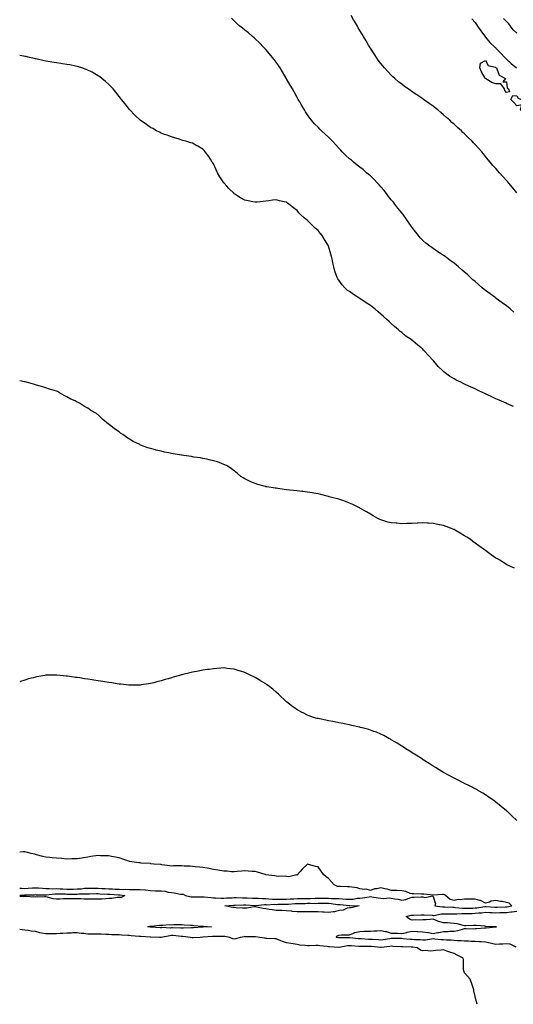
# Model space of a CAD drawing. Units: inches. Extents: x 868163 to 870803, y 7305818 to 7308458.
# Drawn here: x 868163 to 868635, y 7305818 to 7306758 of the extents above; entities that cross this region are included whole.
import ezdxf

# ---------------------------------------------------------------- set-up
doc = ezdxf.new("R2010")
doc.units = ezdxf.units.IN
doc.header["$MEASUREMENT"] = 0
doc.layers.add('Contour_86817305', color=7, linetype='Continuous', true_color=0xc99a0f)

msp = doc.modelspace()

# ---------------------------------------------------------------- linework, layer by layer
at = {"layer": 'Contour_86817305'}
for points in [[(868638.05, 7306592.81, 3382), (868633.8, 7306597.67, 3382), (868630.28, 7306601.92, 3382), (868629.25, 7306603.12, 3382), (868628.05, 7306604.58, 3382), (868624.47, 7306608.35, 3382), (868621.26, 7306611.92, 3382), (868619.76, 7306613.63, 3382), (868618.05, 7306615.8, 3382), (868615.05, 7306618.92, 3382), (868612.58, 7306621.92, 3382), (868610.44, 7306624.31, 3382), (868608.05, 7306627.46, 3382), (868605.96, 7306629.83, 3382), (868604.46, 7306631.92, 3382), (868601.33, 7306635.2, 3382), (868598.05, 7306638.96, 3382), (868596.61, 7306640.47, 3382), (868595.44, 7306641.92, 3382), (868591.57, 7306645.44, 3382), (868588.05, 7306649, 3382), (868586.52, 7306650.39, 3382), (868585.06, 7306651.92, 3382), (868581.24, 7306655.11, 3382), (868578.05, 7306658.23, 3382), (868576.02, 7306659.9, 3382), (868573.92, 7306661.92, 3382), (868570.75, 7306664.62, 3382), (868568.05, 7306667.31, 3382), (868565.43, 7306669.29, 3382), (868562.38, 7306671.92, 3382), (868559.91, 7306673.78, 3382), (868558.05, 7306675.43, 3382), (868554.16, 7306678.02, 3382), (868548.95, 7306681.92, 3382), (868548.41, 7306682.28, 3382), (868548.05, 7306682.56, 3382), (868546.24, 7306683.74, 3382), (868542.32, 7306686.19, 3382), (868538.05, 7306689.23, 3382), (868536.39, 7306690.26, 3382), (868534.08, 7306691.92, 3382), (868530.5, 7306694.37, 3382), (868528.05, 7306696.35, 3382), (868524.89, 7306698.76, 3382), (868521.27, 7306701.92, 3382), (868519.59, 7306703.46, 3382), (868518.05, 7306705.06, 3382), (868514.58, 7306708.45, 3382), (868511.46, 7306711.92, 3382), (868509.92, 7306713.79, 3382), (868508.05, 7306716.24, 3382), (868505.59, 7306719.47, 3382), (868503.84, 7306721.92, 3382), (868501.53, 7306725.4, 3382), (868498.05, 7306730.83, 3382), (868497.63, 7306731.5, 3382), (868497.38, 7306731.92, 3382), (868496.38, 7306733.59, 3382), (868493.88, 7306737.75, 3382), (868491.45, 7306741.92, 3382), (868490.18, 7306744.05, 3382), (868488.05, 7306747.7, 3382), (868486.5, 7306750.37, 3382), (868485.61, 7306751.92, 3382), (868482.79, 7306756.66, 3382), (868482.04, 7306757.94, 3382), (868479.68, 7306761.92, 3382)], [(868634.95, 7306478.82, 3383), (868631.6, 7306481.92, 3383), (868629.65, 7306483.52, 3383), (868628.05, 7306484.7, 3383), (868623.91, 7306487.78, 3383), (868618.31, 7306491.92, 3383), (868618.16, 7306492.04, 3383), (868618.05, 7306492.12, 3383), (868617.34, 7306492.62, 3383), (868612.36, 7306496.24, 3383), (868608.05, 7306499.43, 3383), (868606.64, 7306500.5, 3383), (868604.95, 7306501.92, 3383), (868601.26, 7306505.13, 3383), (868598.05, 7306507.95, 3383), (868595.92, 7306509.79, 3383), (868593.57, 7306511.92, 3383), (868590.73, 7306514.6, 3383), (868588.05, 7306517.02, 3383), (868585.4, 7306519.26, 3383), (868582.24, 7306521.92, 3383), (868579.97, 7306523.84, 3383), (868578.05, 7306525.43, 3383), (868574.32, 7306528.19, 3383), (868569.37, 7306531.92, 3383), (868568.63, 7306532.5, 3383), (868568.05, 7306532.94, 3383), (868565.1, 7306534.87, 3383), (868562.62, 7306536.49, 3383), (868558.05, 7306539.62, 3383), (868556.64, 7306540.5, 3383), (868554.7, 7306541.92, 3383), (868550.92, 7306544.79, 3383), (868548.05, 7306547.22, 3383), (868545.76, 7306549.63, 3383), (868543.9, 7306551.92, 3383), (868541.34, 7306555.21, 3383), (868538.05, 7306559.61, 3383), (868537.13, 7306561, 3383), (868536.53, 7306561.92, 3383), (868533.03, 7306566.9, 3383), (868532.9, 7306567.07, 3383), (868529.37, 7306571.92, 3383), (868528.79, 7306572.65, 3383), (868528.05, 7306573.5, 3383), (868524.34, 7306578.21, 3383), (868521.53, 7306581.92, 3383), (868519.98, 7306583.84, 3383), (868518.05, 7306586.12, 3383), (868515.47, 7306589.34, 3383), (868513.58, 7306591.92, 3383), (868511.11, 7306594.98, 3383), (868508.05, 7306598.42, 3383), (868506.4, 7306600.27, 3383), (868504.98, 7306601.92, 3383), (868501.61, 7306605.48, 3383), (868498.05, 7306608.78, 3383), (868496.39, 7306610.26, 3383), (868494.49, 7306611.92, 3383), (868491.04, 7306614.91, 3383), (868488.05, 7306617.18, 3383), (868485.36, 7306619.23, 3383), (868481.92, 7306621.92, 3383), (868479.87, 7306623.75, 3383), (868478.05, 7306625.28, 3383), (868474.59, 7306628.46, 3383), (868471.02, 7306631.92, 3383), (868469.66, 7306633.53, 3383), (868468.05, 7306635.33, 3383), (868464.87, 7306638.74, 3383), (868461.81, 7306641.92, 3383), (868460.02, 7306643.89, 3383), (868458.05, 7306645.91, 3383), (868454.89, 7306648.76, 3383), (868451.42, 7306651.92, 3383), (868449.75, 7306653.62, 3383), (868448.05, 7306655.39, 3383), (868444.78, 7306658.66, 3383), (868441.81, 7306661.92, 3383), (868440.24, 7306664.12, 3383), (868438.05, 7306667.3, 3383), (868436.2, 7306670.07, 3383), (868435.01, 7306671.92, 3383), (868432.4, 7306676.28, 3383), (868430.49, 7306679.48, 3383), (868429.04, 7306681.92, 3383), (868428.69, 7306682.56, 3383), (868428.05, 7306683.71, 3383), (868425.15, 7306689.02, 3383), (868423.5, 7306691.92, 3383), (868421.57, 7306695.44, 3383), (868418.05, 7306701.64, 3383), (868417.95, 7306701.82, 3383), (868417.89, 7306701.92, 3383), (868417.64, 7306702.33, 3383), (868414.21, 7306708.08, 3383), (868411.8, 7306711.92, 3383), (868410.31, 7306714.18, 3383), (868408.05, 7306717.36, 3383), (868406.11, 7306719.98, 3383), (868404.57, 7306721.92, 3383), (868401.66, 7306725.53, 3383), (868398.05, 7306729.69, 3383), (868396.99, 7306730.87, 3383), (868395.98, 7306731.92, 3383), (868392.04, 7306735.9, 3383), (868388.05, 7306739.66, 3383), (868386.88, 7306740.75, 3383), (868385.52, 7306741.92, 3383), (868381.45, 7306745.32, 3383), (868378.05, 7306748.08, 3383), (868375.96, 7306749.84, 3383), (868373.48, 7306751.92, 3383), (868370.58, 7306754.45, 3383), (868368.05, 7306756.8, 3383), (868365.52, 7306759.39, 3383)], [(868595.03, 7306758.89, 3382), (868598.05, 7306755.2, 3382), (868599.43, 7306753.3, 3382), (868600.27, 7306751.92, 3382), (868603.49, 7306747.36, 3382), (868606.19, 7306743.78, 3382), (868607.58, 7306741.92, 3382), (868607.73, 7306741.6, 3382), (868608.05, 7306741.18, 3382), (868612.3, 7306736.18, 3382), (868616.85, 7306731.92, 3382), (868617.53, 7306731.4, 3382), (868618.05, 7306730.95, 3382), (868622.33, 7306726.2, 3382), (868626.49, 7306721.92, 3382), (868627.27, 7306721.14, 3382), (868628.05, 7306720.35, 3382), (868632.46, 7306716.32, 3382), (868637.59, 7306711.92, 3382)], [(868638.05, 7306745.02, 3382), (868634.56, 7306748.43, 3382), (868632.01, 7306751.92, 3382), (868630.16, 7306754.03, 3382), (868628.05, 7306756.38, 3382), (868625.15, 7306759.02, 3382)], [(868634.88, 7306388.75, 3384), (868628.24, 7306391.73, 3384), (868628.05, 7306391.81, 3384), (868627.98, 7306391.84, 3384), (868627.83, 7306391.92, 3384), (868620.93, 7306394.8, 3384), (868618.05, 7306396.1, 3384), (868614.05, 7306397.92, 3384), (868610.01, 7306399.96, 3384), (868608.05, 7306400.91, 3384), (868607.35, 7306401.22, 3384), (868605.93, 7306401.92, 3384), (868600.46, 7306404.33, 3384), (868598.05, 7306405.51, 3384), (868593.6, 7306407.47, 3384), (868591.41, 7306408.56, 3384), (868588.05, 7306410.14, 3384), (868586.79, 7306410.66, 3384), (868584.31, 7306411.92, 3384), (868580.08, 7306413.95, 3384), (868578.05, 7306415.2, 3384), (868573.79, 7306417.66, 3384), (868568.16, 7306421.92, 3384), (868568.1, 7306421.97, 3384), (868568.05, 7306422.01, 3384), (868566.8, 7306423.17, 3384), (868562.88, 7306426.75, 3384), (868561.38, 7306428.59, 3384), (868558.58, 7306431.92, 3384), (868558.32, 7306432.19, 3384), (868558.05, 7306432.53, 3384), (868553.42, 7306437.29, 3384), (868549.53, 7306441.92, 3384), (868548.75, 7306442.62, 3384), (868548.05, 7306443.34, 3384), (868543.28, 7306447.14, 3384), (868538.93, 7306451.04, 3384), (868538.05, 7306451.82, 3384), (868537.99, 7306451.86, 3384), (868537.93, 7306451.92, 3384), (868532.07, 7306455.94, 3384), (868528.05, 7306459.29, 3384), (868526.55, 7306460.43, 3384), (868525, 7306461.92, 3384), (868521.13, 7306465.01, 3384), (868518.05, 7306467.89, 3384), (868515.85, 7306469.72, 3384), (868513.71, 7306471.92, 3384), (868510.66, 7306474.53, 3384), (868508.05, 7306476.99, 3384), (868505.35, 7306479.21, 3384), (868502.38, 7306481.92, 3384), (868499.88, 7306483.76, 3384), (868498.05, 7306485.17, 3384), (868493.93, 7306487.8, 3384), (868488.09, 7306491.92, 3384), (868488.06, 7306491.93, 3384), (868487.99, 7306491.98, 3384), (868481.78, 7306495.65, 3384), (868478.05, 7306498.5, 3384), (868475.96, 7306499.83, 3384), (868473.62, 7306501.92, 3384), (868470.95, 7306504.82, 3384), (868468.05, 7306509.26, 3384), (868466.88, 7306510.75, 3384), (868466.25, 7306511.92, 3384), (868465.48, 7306514.49, 3384), (868464.12, 7306517.99, 3384), (868463.2, 7306521.92, 3384), (868462.12, 7306525.99, 3384), (868461.83, 7306528.14, 3384), (868461, 7306531.92, 3384), (868460.21, 7306534.08, 3384), (868458.15, 7306541.81, 3384), (868458.12, 7306541.92, 3384), (868458.1, 7306541.97, 3384), (868458.05, 7306542.06, 3384), (868454.19, 7306548.05, 3384), (868452.05, 7306551.92, 3384), (868450.23, 7306554.1, 3384), (868448.05, 7306556.74, 3384), (868445.24, 7306559.11, 3384), (868442.34, 7306561.92, 3384), (868440.09, 7306563.96, 3384), (868438.05, 7306566.24, 3384), (868434.84, 7306568.71, 3384), (868431.44, 7306571.92, 3384), (868429.82, 7306573.69, 3384), (868428.05, 7306575.96, 3384), (868424.51, 7306578.38, 3384), (868420.25, 7306581.92, 3384), (868418.99, 7306582.86, 3384), (868418.05, 7306583.68, 3384), (868415.71, 7306584.26, 3384), (868411.13, 7306585, 3384), (868408.05, 7306585.94, 3384), (868404.38, 7306585.59, 3384), (868401.19, 7306585.06, 3384), (868398.05, 7306584.75, 3384), (868395.47, 7306584.5, 3384), (868390.02, 7306583.89, 3384), (868388.05, 7306583.7, 3384), (868385.78, 7306584.2, 3384), (868381.23, 7306585.1, 3384), (868378.05, 7306585.74, 3384), (868374.07, 7306587.94, 3384), (868368.41, 7306591.56, 3384), (868368.05, 7306591.78, 3384), (868367.9, 7306591.92, 3384), (868362.91, 7306596.77, 3384), (868360.83, 7306599.15, 3384), (868358.36, 7306601.92, 3384), (868358.22, 7306602.09, 3384), (868358.05, 7306602.33, 3384), (868354.26, 7306608.13, 3384), (868352.1, 7306611.92, 3384), (868350.74, 7306614.61, 3384), (868348.05, 7306620.24, 3384), (868347.42, 7306621.3, 3384), (868347.03, 7306621.92, 3384), (868345.19, 7306624.78, 3384), (868343.56, 7306627.43, 3384), (868340.31, 7306631.92, 3384), (868339.27, 7306633.14, 3384), (868338.05, 7306634.3, 3384), (868333.24, 7306637.12, 3384), (868332.4, 7306637.56, 3384), (868328.05, 7306639.97, 3384), (868326.6, 7306640.46, 3384), (868321.77, 7306641.92, 3384), (868318.92, 7306642.79, 3384), (868318.05, 7306643.08, 3384), (868316.38, 7306643.59, 3384), (868311.31, 7306645.18, 3384), (868308.05, 7306646.09, 3384), (868303.85, 7306647.72, 3384), (868301.42, 7306648.55, 3384), (868298.05, 7306649.76, 3384), (868296.66, 7306650.53, 3384), (868293.87, 7306651.92, 3384), (868290.14, 7306654.01, 3384), (868288.05, 7306655.05, 3384), (868284.07, 7306657.95, 3384), (868278.15, 7306661.92, 3384), (868278.09, 7306661.96, 3384), (868278.05, 7306662, 3384), (868273.13, 7306667, 3384), (868268.2, 7306671.92, 3384), (868268.13, 7306672, 3384), (868268.05, 7306672.1, 3384), (868263.79, 7306677.66, 3384), (868260.28, 7306681.92, 3384), (868259.33, 7306683.2, 3384), (868258.05, 7306684.74, 3384), (868254.92, 7306688.79, 3384), (868252.18, 7306691.92, 3384), (868250.23, 7306694.11, 3384), (868248.05, 7306696.26, 3384), (868245.13, 7306699, 3384), (868241.58, 7306701.92, 3384), (868239.58, 7306703.45, 3384), (868238.05, 7306704.45, 3384), (868233.35, 7306707.22, 3384), (868232.16, 7306707.81, 3384), (868228.05, 7306709.94, 3384), (868226.66, 7306710.53, 3384), (868222.36, 7306711.92, 3384), (868219.09, 7306712.96, 3384), (868218.05, 7306713.22, 3384), (868216.42, 7306713.55, 3384), (868210.95, 7306714.82, 3384), (868208.05, 7306715.36, 3384), (868204.01, 7306715.96, 3384), (868202.36, 7306716.24, 3384), (868198.05, 7306716.84, 3384), (868193.72, 7306717.59, 3384), (868192.1, 7306717.87, 3384), (868188.05, 7306718.56, 3384), (868185.26, 7306719.13, 3384), (868179.57, 7306720.4, 3384), (868178.05, 7306720.71, 3384), (868177.03, 7306720.89, 3384), (868172.45, 7306721.92, 3384), (868168.86, 7306722.73, 3384), (868168.05, 7306722.95, 3384), (868166.8, 7306723.17, 3384), (868163, 7306723.77, 3384)], [(868635.73, 7306234.24, 3385), (868631.95, 7306235.83, 3385), (868628.05, 7306237.9, 3385), (868625.51, 7306239.38, 3385), (868621.69, 7306241.92, 3385), (868619.36, 7306243.23, 3385), (868618.05, 7306244.08, 3385), (868613.35, 7306247.22, 3385), (868611.05, 7306248.92, 3385), (868608.05, 7306251.11, 3385), (868607.61, 7306251.48, 3385), (868607.09, 7306251.92, 3385), (868601.81, 7306255.68, 3385), (868598.05, 7306258.39, 3385), (868596.08, 7306259.95, 3385), (868593.47, 7306261.92, 3385), (868590.14, 7306264.01, 3385), (868588.05, 7306265.31, 3385), (868583.91, 7306267.78, 3385), (868579.91, 7306270.06, 3385), (868578.05, 7306271.14, 3385), (868577.52, 7306271.38, 3385), (868576.31, 7306271.92, 3385), (868570.3, 7306274.18, 3385), (868568.05, 7306275.01, 3385), (868564.13, 7306275.84, 3385), (868562.33, 7306276.2, 3385), (868558.05, 7306277.14, 3385), (868553.43, 7306277.3, 3385), (868552.61, 7306277.36, 3385), (868548.05, 7306277.55, 3385), (868543.46, 7306277.33, 3385), (868542.62, 7306277.35, 3385), (868538.05, 7306277.14, 3385), (868533.12, 7306276.99, 3385), (868532.98, 7306276.99, 3385), (868528.05, 7306276.84, 3385), (868523.33, 7306277.19, 3385), (868522.67, 7306277.3, 3385), (868518.05, 7306277.66, 3385), (868514.59, 7306278.45, 3385), (868510.02, 7306279.95, 3385), (868508.05, 7306280.46, 3385), (868507.04, 7306280.9, 3385), (868505.16, 7306281.92, 3385), (868500.57, 7306284.44, 3385), (868498.05, 7306285.9, 3385), (868494.31, 7306288.18, 3385), (868488.56, 7306291.4, 3385), (868488.05, 7306291.71, 3385), (868487.91, 7306291.77, 3385), (868487.62, 7306291.92, 3385), (868481.31, 7306295.18, 3385), (868478.05, 7306296.58, 3385), (868474.19, 7306298.06, 3385), (868470.81, 7306299.16, 3385), (868468.05, 7306300.12, 3385), (868466.68, 7306300.55, 3385), (868461.07, 7306301.92, 3385), (868458.76, 7306302.62, 3385), (868458.05, 7306302.82, 3385), (868456.87, 7306303.09, 3385), (868450.85, 7306304.71, 3385), (868448.05, 7306305.32, 3385), (868444.03, 7306305.94, 3385), (868442.38, 7306306.26, 3385), (868438.05, 7306306.82, 3385), (868433.59, 7306307.46, 3385), (868432.41, 7306307.56, 3385), (868428.05, 7306308.13, 3385), (868424.66, 7306308.53, 3385), (868421.12, 7306308.84, 3385), (868418.05, 7306309.21, 3385), (868415.72, 7306309.6, 3385), (868409.49, 7306310.48, 3385), (868408.05, 7306310.71, 3385), (868406.98, 7306310.86, 3385), (868399.19, 7306311.92, 3385), (868398.23, 7306312.11, 3385), (868398.05, 7306312.14, 3385), (868397.72, 7306312.25, 3385), (868390.39, 7306314.25, 3385), (868388.05, 7306315.06, 3385), (868383.23, 7306317.1, 3385), (868382.51, 7306317.46, 3385), (868378.05, 7306319.64, 3385), (868376.65, 7306320.52, 3385), (868374.34, 7306321.92, 3385), (868371.03, 7306324.9, 3385), (868368.05, 7306327.25, 3385), (868365.47, 7306329.34, 3385), (868361.24, 7306331.92, 3385), (868359.14, 7306333, 3385), (868358.05, 7306333.43, 3385), (868355.75, 7306334.22, 3385), (868351.89, 7306335.76, 3385), (868348.05, 7306336.84, 3385), (868344.01, 7306337.89, 3385), (868341.69, 7306338.28, 3385), (868338.05, 7306339.1, 3385), (868335.69, 7306339.56, 3385), (868329.5, 7306340.46, 3385), (868328.05, 7306340.73, 3385), (868327.02, 7306340.88, 3385), (868319.87, 7306341.92, 3385), (868318.29, 7306342.15, 3385), (868318.05, 7306342.18, 3385), (868317.73, 7306342.24, 3385), (868309.72, 7306343.59, 3385), (868308.05, 7306343.86, 3385), (868305.58, 7306344.39, 3385), (868301.33, 7306345.2, 3385), (868298.05, 7306345.94, 3385), (868293.27, 7306347.14, 3385), (868292.64, 7306347.33, 3385), (868288.05, 7306348.52, 3385), (868285.45, 7306349.32, 3385), (868278.47, 7306351.92, 3385), (868278.17, 7306352.04, 3385), (868278.05, 7306352.1, 3385), (868277.66, 7306352.31, 3385), (868271.53, 7306355.4, 3385), (868268.05, 7306357.55, 3385), (868265.33, 7306359.21, 3385), (868261.45, 7306361.92, 3385), (868259.45, 7306363.33, 3385), (868258.05, 7306364.42, 3385), (868253.61, 7306367.48, 3385), (868248.43, 7306371.54, 3385), (868248.05, 7306371.83, 3385), (868247.99, 7306371.86, 3385), (868247.92, 7306371.92, 3385), (868242.35, 7306376.23, 3385), (868238.05, 7306380.62, 3385), (868237.27, 7306381.15, 3385), (868236.28, 7306381.92, 3385), (868231.05, 7306384.92, 3385), (868228.05, 7306387.17, 3385), (868224.86, 7306388.73, 3385), (868220.12, 7306391.92, 3385), (868218.72, 7306392.58, 3385), (868218.05, 7306392.97, 3385), (868215.98, 7306393.99, 3385), (868211.85, 7306395.72, 3385), (868208.05, 7306397.98, 3385), (868205.36, 7306399.22, 3385), (868201.19, 7306401.92, 3385), (868199, 7306402.88, 3385), (868198.05, 7306403.35, 3385), (868195.94, 7306404.03, 3385), (868191.52, 7306405.4, 3385), (868188.05, 7306406.55, 3385), (868183.91, 7306407.78, 3385), (868181.43, 7306408.54, 3385), (868178.05, 7306409.56, 3385), (868176.13, 7306410, 3385), (868169.43, 7306411.92, 3385), (868168.28, 7306412.15, 3385), (868168.05, 7306412.2, 3385), (868167.69, 7306412.28, 3385), (868163, 7306413.23, 3385)], [(868638.05, 7305993.6, 3386), (868633.63, 7305997.5, 3386), (868629.05, 7306001.92, 3386), (868628.52, 7306002.39, 3386), (868628.05, 7306002.83, 3386), (868623.05, 7306006.92, 3386), (868618.05, 7306010.99, 3386), (868617.52, 7306011.39, 3386), (868616.8, 7306011.92, 3386), (868611.58, 7306015.46, 3386), (868608.05, 7306017.89, 3386), (868605.57, 7306019.44, 3386), (868601.47, 7306021.92, 3386), (868599.28, 7306023.15, 3386), (868598.05, 7306023.83, 3386), (868594.08, 7306025.89, 3386), (868592.72, 7306026.6, 3386), (868588.05, 7306028.86, 3386), (868586.03, 7306029.9, 3386), (868581.94, 7306031.92, 3386), (868579.33, 7306033.21, 3386), (868578.05, 7306033.85, 3386), (868573.93, 7306036.04, 3386), (868572.78, 7306036.65, 3386), (868568.05, 7306039.26, 3386), (868566.41, 7306040.28, 3386), (868563.68, 7306041.92, 3386), (868560.22, 7306044.09, 3386), (868558.05, 7306045.42, 3386), (868554.09, 7306047.96, 3386), (868548.61, 7306051.36, 3386), (868548.05, 7306051.71, 3386), (868547.72, 7306051.92, 3386), (868541.89, 7306055.76, 3386), (868538.05, 7306058.14, 3386), (868535.76, 7306059.63, 3386), (868531.91, 7306061.92, 3386), (868529.54, 7306063.41, 3386), (868528.05, 7306064.36, 3386), (868523.48, 7306067.36, 3386), (868521.38, 7306068.59, 3386), (868518.05, 7306070.6, 3386), (868517.23, 7306071.1, 3386), (868515.64, 7306071.92, 3386), (868510.77, 7306074.63, 3386), (868508.05, 7306075.93, 3386), (868503.85, 7306077.72, 3386), (868501.47, 7306078.5, 3386), (868498.05, 7306079.73, 3386), (868496.41, 7306080.28, 3386), (868490.09, 7306081.92, 3386), (868488.51, 7306082.38, 3386), (868488.05, 7306082.5, 3386), (868487.32, 7306082.65, 3386), (868480.44, 7306084.3, 3386), (868478.05, 7306084.78, 3386), (868474.47, 7306085.5, 3386), (868472.14, 7306086.01, 3386), (868468.05, 7306086.84, 3386), (868463.79, 7306087.66, 3386), (868462.03, 7306087.95, 3386), (868458.05, 7306088.64, 3386), (868455.34, 7306089.21, 3386), (868449.59, 7306090.38, 3386), (868448.05, 7306090.71, 3386), (868447.1, 7306090.96, 3386), (868443.74, 7306091.92, 3386), (868439.59, 7306093.46, 3386), (868438.05, 7306094.02, 3386), (868433.71, 7306096.27, 3386), (868432.83, 7306096.71, 3386), (868428.05, 7306099.22, 3386), (868426.42, 7306100.29, 3386), (868423.99, 7306101.92, 3386), (868420.8, 7306104.67, 3386), (868418.05, 7306106.92, 3386), (868415.44, 7306109.31, 3386), (868412.49, 7306111.92, 3386), (868410.29, 7306114.17, 3386), (868408.05, 7306116.13, 3386), (868404.97, 7306118.83, 3386), (868400.8, 7306121.92, 3386), (868399.24, 7306123.11, 3386), (868398.05, 7306123.89, 3386), (868393.1, 7306126.97, 3386), (868392.88, 7306127.1, 3386), (868388.05, 7306129.88, 3386), (868386.7, 7306130.57, 3386), (868383.81, 7306131.92, 3386), (868379.93, 7306133.8, 3386), (868378.05, 7306134.67, 3386), (868373.92, 7306136.05, 3386), (868372.62, 7306136.49, 3386), (868368.05, 7306137.85, 3386), (868364.5, 7306138.37, 3386), (868361.26, 7306138.71, 3386), (868358.05, 7306139.07, 3386), (868355.02, 7306138.89, 3386), (868351.34, 7306138.63, 3386), (868348.05, 7306138.41, 3386), (868343.9, 7306137.77, 3386), (868342.43, 7306137.54, 3386), (868338.05, 7306136.89, 3386), (868333.87, 7306136.11, 3386), (868331.82, 7306135.69, 3386), (868328.05, 7306134.95, 3386), (868325.55, 7306134.42, 3386), (868318.94, 7306132.81, 3386), (868318.05, 7306132.61, 3386), (868317.51, 7306132.47, 3386), (868315.67, 7306131.92, 3386), (868309.68, 7306130.29, 3386), (868308.05, 7306129.77, 3386), (868304.97, 7306128.84, 3386), (868302.01, 7306127.96, 3386), (868298.05, 7306126.75, 3386), (868294.19, 7306125.78, 3386), (868291.17, 7306125.05, 3386), (868288.05, 7306124.27, 3386), (868286.06, 7306123.91, 3386), (868279.09, 7306122.96, 3386), (868278.05, 7306122.8, 3386), (868277.22, 7306122.75, 3386), (868268.78, 7306122.65, 3386), (868268.05, 7306122.6, 3386), (868267.33, 7306122.64, 3386), (868259.67, 7306123.54, 3386), (868258.05, 7306123.64, 3386), (868256.07, 7306123.89, 3386), (868250.97, 7306124.84, 3386), (868248.05, 7306125.19, 3386), (868244.13, 7306125.85, 3386), (868242.35, 7306126.22, 3386), (868238.05, 7306126.9, 3386), (868233.74, 7306127.61, 3386), (868232.16, 7306127.81, 3386), (868228.05, 7306128.42, 3386), (868225, 7306128.87, 3386), (868220.39, 7306129.58, 3386), (868218.05, 7306129.91, 3386), (868216.27, 7306130.14, 3386), (868208.74, 7306131.24, 3386), (868208.05, 7306131.33, 3386), (868207.5, 7306131.37, 3386), (868201.53, 7306131.92, 3386), (868198.36, 7306132.23, 3386), (868198.05, 7306132.26, 3386), (868197.7, 7306132.27, 3386), (868188.23, 7306132.11, 3386), (868188.05, 7306132.11, 3386), (868187.89, 7306132.09, 3386), (868186.94, 7306131.92, 3386), (868179.29, 7306130.68, 3386), (868178.05, 7306130.41, 3386), (868175.92, 7306129.79, 3386), (868171.37, 7306128.6, 3386), (868168.05, 7306127.56, 3386), (868163.75, 7306126.22, 3386), (868163, 7306125.93, 3386)], [(868628.05, 7305911.02, 3387), (868628.84, 7305911.13, 3387), (868633.03, 7305911.92, 3387), (868630.53, 7305914.4, 3387), (868628.05, 7305915.35, 3387), (868623.91, 7305916.06, 3387), (868622.42, 7305916.3, 3387), (868618.05, 7305917.08, 3387), (868613.6, 7305916.37, 3387), (868611.69, 7305915.56, 3387), (868608.05, 7305914.64, 3387), (868603.34, 7305917.2, 3387), (868602.75, 7305917.21, 3387), (868598.05, 7305918.48, 3387), (868594.55, 7305918.42, 3387), (868591.66, 7305918.31, 3387), (868588.05, 7305918.26, 3387), (868583.91, 7305917.78, 3387), (868582.06, 7305917.91, 3387), (868578.05, 7305917.2, 3387), (868574.12, 7305917.99, 3387), (868569.68, 7305921.92, 3387), (868568.77, 7305922.63, 3387), (868568.05, 7305922.93, 3387), (868567.08, 7305922.9, 3387), (868558.17, 7305922.05, 3387), (868558.05, 7305922.04, 3387), (868557.92, 7305922.05, 3387), (868549.14, 7305923.01, 3387), (868548.05, 7305923.1, 3387), (868546.87, 7305923.1, 3387), (868539.44, 7305923.31, 3387), (868538.05, 7305923.31, 3387), (868536.07, 7305923.9, 3387), (868531.76, 7305925.63, 3387), (868528.05, 7305926.48, 3387), (868523.41, 7305926.56, 3387), (868522.63, 7305926.5, 3387), (868518.05, 7305926.6, 3387), (868513.97, 7305927.84, 3387), (868511.76, 7305928.21, 3387), (868508.05, 7305929.13, 3387), (868504.35, 7305928.23, 3387), (868501.84, 7305928.13, 3387), (868498.05, 7305926.51, 3387), (868493.9, 7305927.77, 3387), (868492.3, 7305927.67, 3387), (868488.05, 7305928.39, 3387), (868485.37, 7305929.24, 3387), (868480.28, 7305929.69, 3387), (868478.05, 7305930.19, 3387), (868476.26, 7305930.13, 3387), (868469.56, 7305930.41, 3387), (868468.05, 7305930.36, 3387), (868466.74, 7305930.61, 3387), (868463.34, 7305931.92, 3387), (868461.02, 7305934.89, 3387), (868458.05, 7305938.08, 3387), (868455.83, 7305939.7, 3387), (868453.31, 7305941.92, 3387), (868451.09, 7305944.96, 3387), (868448.05, 7305949.25, 3387), (868445.67, 7305949.55, 3387), (868438.05, 7305951.92, 3387), (868432.86, 7305947.12, 3387), (868430.88, 7305944.74, 3387), (868428.46, 7305941.92, 3387), (868428.28, 7305941.69, 3387), (868428.05, 7305941.41, 3387), (868427.69, 7305941.56, 3387), (868420.21, 7305939.76, 3387), (868418.05, 7305940.09, 3387), (868416.49, 7305940.37, 3387), (868409.81, 7305940.15, 3387), (868408.05, 7305940.38, 3387), (868406.64, 7305940.51, 3387), (868398.22, 7305941.74, 3387), (868398.05, 7305941.76, 3387), (868397.93, 7305941.79, 3387), (868397.4, 7305941.92, 3387), (868390.2, 7305944.07, 3387), (868388.05, 7305944.66, 3387), (868385.1, 7305944.87, 3387), (868381.39, 7305945.26, 3387), (868378.05, 7305945.49, 3387), (868374.79, 7305945.18, 3387), (868370.79, 7305944.66, 3387), (868368.05, 7305944.38, 3387), (868365.4, 7305944.57, 3387), (868361.18, 7305945.05, 3387), (868358.05, 7305945.26, 3387), (868354.1, 7305945.88, 3387), (868352.26, 7305946.13, 3387), (868348.05, 7305946.8, 3387), (868343.81, 7305947.68, 3387), (868342, 7305947.96, 3387), (868338.05, 7305948.73, 3387), (868335.11, 7305948.98, 3387), (868330.67, 7305949.29, 3387), (868328.05, 7305949.52, 3387), (868325.91, 7305949.78, 3387), (868320.01, 7305949.97, 3387), (868318.05, 7305950.16, 3387), (868316.2, 7305950.07, 3387), (868309.87, 7305950.09, 3387), (868308.05, 7305950, 3387), (868306.47, 7305950.34, 3387), (868298.71, 7305951.26, 3387), (868298.05, 7305951.38, 3387), (868297.58, 7305951.45, 3387), (868291.11, 7305951.92, 3387), (868288.38, 7305952.25, 3387), (868288.05, 7305952.28, 3387), (868287.64, 7305952.33, 3387), (868278.92, 7305952.79, 3387), (868278.05, 7305952.91, 3387), (868276.86, 7305953.11, 3387), (868270, 7305953.87, 3387), (868268.05, 7305954.28, 3387), (868264.42, 7305955.55, 3387), (868262.39, 7305956.26, 3387), (868258.05, 7305957.77, 3387), (868254.58, 7305958.45, 3387), (868250.81, 7305959.16, 3387), (868248.05, 7305959.7, 3387), (868245.97, 7305959.84, 3387), (868240.13, 7305959.84, 3387), (868238.05, 7305959.98, 3387), (868235.83, 7305959.69, 3387), (868230.97, 7305959, 3387), (868228.05, 7305958.63, 3387), (868224.12, 7305957.98, 3387), (868222.37, 7305957.6, 3387), (868218.05, 7305956.98, 3387), (868213.21, 7305956.76, 3387), (868212.9, 7305956.76, 3387), (868208.05, 7305956.59, 3387), (868203.19, 7305957.06, 3387), (868202.9, 7305957.07, 3387), (868198.05, 7305957.48, 3387), (868193.93, 7305957.8, 3387), (868191.87, 7305958.1, 3387), (868188.05, 7305958.43, 3387), (868185.26, 7305959.14, 3387), (868179.14, 7305960.84, 3387), (868178.05, 7305961.12, 3387), (868177.38, 7305961.26, 3387), (868173.9, 7305961.92, 3387), (868169.31, 7305963.18, 3387), (868168.05, 7305963.48, 3387), (868166.47, 7305963.5, 3387), (868163, 7305963.33, 3387)], [(868163, 7305928.85, 3387), (868164.87, 7305928.74, 3387), (868168.05, 7305928.67, 3387), (868171.15, 7305928.82, 3387), (868175.25, 7305929.12, 3387), (868178.05, 7305929.26, 3387), (868180.87, 7305929.11, 3387), (868184.86, 7305928.73, 3387), (868188.05, 7305928.56, 3387), (868191.32, 7305928.65, 3387), (868194.54, 7305928.4, 3387), (868198.05, 7305928.49, 3387), (868201.66, 7305928.31, 3387), (868204.24, 7305928.11, 3387), (868208.05, 7305927.93, 3387), (868211.97, 7305927.99, 3387), (868214.22, 7305928.08, 3387), (868218.05, 7305928.16, 3387), (868221.6, 7305928.38, 3387), (868224.88, 7305928.75, 3387), (868228.05, 7305928.96, 3387), (868231.03, 7305928.93, 3387), (868234.93, 7305928.8, 3387), (868238.05, 7305928.79, 3387), (868241.34, 7305928.63, 3387), (868244.64, 7305928.5, 3387), (868248.05, 7305928.35, 3387), (868251.81, 7305928.16, 3387), (868254.2, 7305928.07, 3387), (868258.05, 7305927.89, 3387), (868262.25, 7305927.72, 3387), (868263.92, 7305927.79, 3387), (868268.05, 7305927.6, 3387), (868272.42, 7305927.55, 3387), (868273.75, 7305927.62, 3387), (868278.05, 7305927.57, 3387), (868282.82, 7305927.14, 3387), (868283.27, 7305927.14, 3387), (868288.05, 7305926.64, 3387), (868292.62, 7305926.49, 3387), (868293.55, 7305926.41, 3387), (868298.05, 7305926.26, 3387), (868302, 7305925.87, 3387), (868304.83, 7305925.14, 3387), (868308.05, 7305924.71, 3387), (868310.61, 7305924.48, 3387), (868316.76, 7305923.21, 3387), (868318.05, 7305923.06, 3387), (868319.14, 7305923.01, 3387), (868321.42, 7305921.92, 3387), (868326.71, 7305920.58, 3387), (868328.05, 7305920.52, 3387), (868329.49, 7305920.48, 3387), (868336.8, 7305920.67, 3387), (868338.05, 7305920.63, 3387), (868339.4, 7305920.57, 3387), (868345.95, 7305919.81, 3387), (868348.05, 7305919.73, 3387), (868350.22, 7305919.75, 3387), (868355.46, 7305919.33, 3387), (868358.05, 7305919.35, 3387), (868360.45, 7305919.52, 3387), (868365.86, 7305919.73, 3387), (868368.05, 7305919.88, 3387), (868370.09, 7305919.88, 3387), (868375.86, 7305919.72, 3387), (868378.05, 7305919.73, 3387), (868380.37, 7305919.61, 3387), (868385.53, 7305919.39, 3387), (868388.05, 7305919.24, 3387), (868390.71, 7305919.25, 3387), (868395, 7305918.86, 3387), (868398.05, 7305918.87, 3387), (868401.19, 7305918.79, 3387), (868404.55, 7305918.42, 3387), (868408.05, 7305918.33, 3387), (868411.59, 7305918.38, 3387), (868414.54, 7305918.4, 3387), (868418.05, 7305918.46, 3387), (868421.35, 7305918.62, 3387), (868424.84, 7305918.71, 3387), (868428.05, 7305918.86, 3387), (868431.07, 7305918.89, 3387), (868435.03, 7305918.9, 3387), (868438.05, 7305918.93, 3387), (868440.99, 7305918.98, 3387), (868445.32, 7305919.19, 3387), (868448.05, 7305919.23, 3387), (868450.73, 7305919.23, 3387), (868455.34, 7305919.21, 3387), (868458.05, 7305919.21, 3387), (868460.94, 7305919.03, 3387), (868465.25, 7305919.12, 3387), (868468.05, 7305918.91, 3387), (868471.3, 7305918.68, 3387), (868474.65, 7305918.52, 3387), (868478.05, 7305918.27, 3387), (868481.49, 7305918.48, 3387), (868485.31, 7305919.18, 3387), (868488.05, 7305919.4, 3387), (868490.37, 7305919.61, 3387), (868496.77, 7305920.64, 3387), (868498.05, 7305920.78, 3387), (868499.32, 7305920.65, 3387), (868505.63, 7305919.51, 3387), (868508.05, 7305919.31, 3387), (868510.97, 7305919, 3387), (868515.93, 7305919.8, 3387), (868518.05, 7305919.37, 3387), (868521.29, 7305918.68, 3387), (868524.64, 7305918.51, 3387), (868528.05, 7305917.38, 3387), (868532, 7305917.96, 3387), (868535.73, 7305919.61, 3387), (868538.05, 7305920.18, 3387), (868539.73, 7305920.24, 3387), (868546.6, 7305920.47, 3387), (868548.05, 7305920.52, 3387), (868550.09, 7305919.88, 3387), (868557.74, 7305921.61, 3387), (868558.05, 7305920.77, 3387), (868560.18, 7305914.06, 3387), (868559.72, 7305911.92, 3387), (868567.03, 7305910.9, 3387), (868568.05, 7305910.92, 3387), (868569.05, 7305910.92, 3387), (868576.74, 7305910.61, 3387), (868578.05, 7305910.6, 3387), (868579.4, 7305910.57, 3387), (868586.03, 7305909.9, 3387), (868588.05, 7305909.86, 3387), (868590.08, 7305909.9, 3387), (868596.04, 7305909.92, 3387), (868598.05, 7305909.95, 3387), (868599.83, 7305910.13, 3387), (868607.54, 7305911.41, 3387), (868608.05, 7305911.47, 3387), (868608.52, 7305911.44, 3387), (868616.85, 7305910.72, 3387), (868618.05, 7305910.67, 3387), (868619.28, 7305910.69, 3387), (868627.13, 7305911, 3387), (868628.05, 7305911.02, 3387)], [(868163, 7305922.32, 3386), (868167.61, 7305922.36, 3386), (868168.05, 7305922.35, 3386), (868168.5, 7305922.37, 3386), (868177.31, 7305922.65, 3386), (868178.05, 7305922.69, 3386), (868178.78, 7305922.65, 3386), (868187.45, 7305922.52, 3386), (868188.05, 7305922.49, 3386), (868188.63, 7305922.51, 3386), (868196.46, 7305923.51, 3386), (868198.05, 7305923.55, 3386), (868199.6, 7305923.47, 3386), (868206.66, 7305923.31, 3386), (868208.05, 7305923.24, 3386), (868209.4, 7305923.27, 3386), (868216.72, 7305923.25, 3386), (868218.05, 7305923.27, 3386), (868219.49, 7305923.36, 3386), (868226.53, 7305923.43, 3386), (868228.05, 7305923.54, 3386), (868229.66, 7305923.53, 3386), (868236.31, 7305923.66, 3386), (868238.05, 7305923.65, 3386), (868239.7, 7305923.57, 3386), (868246.82, 7305923.15, 3386), (868248.05, 7305923.09, 3386), (868249.16, 7305923.03, 3386), (868257.41, 7305922.56, 3386), (868258.05, 7305922.53, 3386), (868258.64, 7305922.51, 3386), (868263.44, 7305921.92, 3386), (868259.97, 7305920, 3386), (868258.05, 7305919.97, 3386)], [(868258.05, 7305919.97, 3386), (868256.02, 7305919.89, 3386), (868250.91, 7305919.06, 3386), (868248.05, 7305918.98, 3386), (868244.97, 7305918.83, 3386), (868241.59, 7305918.38, 3386), (868238.05, 7305918.25, 3386), (868234.36, 7305918.23, 3386), (868231.62, 7305918.35, 3386), (868228.05, 7305918.34, 3386), (868224.59, 7305918.46, 3386), (868221.42, 7305918.55, 3386), (868218.05, 7305918.67, 3386), (868214.85, 7305918.73, 3386), (868211.27, 7305918.7, 3386), (868208.05, 7305918.76, 3386), (868204.81, 7305918.69, 3386), (868201.46, 7305918.51, 3386), (868198.05, 7305918.44, 3386), (868194.89, 7305918.77, 3386), (868189.68, 7305920.29, 3386), (868188.05, 7305920.52, 3386), (868186.74, 7305920.6, 3386), (868179.61, 7305920.36, 3386), (868178.05, 7305920.45, 3386), (868176.52, 7305920.39, 3386), (868169.06, 7305920.9, 3386), (868168.05, 7305920.87, 3386), (868167.05, 7305920.92, 3386), (868163, 7305921.02, 3386)], [(868637.48, 7305872.49, 3386), (868631.52, 7305875.39, 3386), (868628.05, 7305875.63, 3386), (868624.56, 7305875.41, 3386), (868621.48, 7305875.36, 3386), (868618.05, 7305875.15, 3386), (868613.9, 7305876.07, 3386), (868612.62, 7305876.49, 3386), (868608.05, 7305877.25, 3386), (868603.82, 7305877.69, 3386), (868602.32, 7305877.64, 3386), (868598.05, 7305877.99, 3386), (868594.1, 7305877.96, 3386), (868591.81, 7305878.16, 3386), (868588.05, 7305878.13, 3386), (868584.69, 7305878.56, 3386), (868581.26, 7305878.71, 3386), (868578.05, 7305879.06, 3386), (868575.38, 7305879.25, 3386), (868570.65, 7305879.31, 3386), (868568.05, 7305879.49, 3386), (868565.72, 7305879.59, 3386), (868559.65, 7305880.32, 3386), (868558.05, 7305880.4, 3386), (868556.4, 7305880.27, 3386), (868550.63, 7305879.34, 3386), (868548.05, 7305879.18, 3386), (868545.53, 7305879.4, 3386), (868540.32, 7305879.65, 3386), (868538.05, 7305879.84, 3386), (868536.09, 7305879.96, 3386), (868529.39, 7305880.58, 3386), (868528.05, 7305880.67, 3386), (868526.84, 7305880.71, 3386), (868519.23, 7305880.74, 3386), (868518.05, 7305880.78, 3386), (868516.73, 7305880.6, 3386), (868510.31, 7305879.65, 3386), (868508.05, 7305879.37, 3386), (868505.68, 7305879.55, 3386), (868500.18, 7305879.79, 3386), (868498.05, 7305879.95, 3386), (868496.1, 7305879.97, 3386), (868489.63, 7305880.35, 3386), (868488.05, 7305880.37, 3386), (868486.64, 7305880.51, 3386), (868478.47, 7305881.5, 3386), (868478.05, 7305881.55, 3386), (868477.63, 7305881.5, 3386), (868468.5, 7305881.46, 3386), (868468.05, 7305881.41, 3386), (868467.6, 7305881.47, 3386), (868465.51, 7305881.92, 3386), (868466.51, 7305883.45, 3386), (868468.05, 7305884.14, 3386), (868470.48, 7305884.35, 3386), (868475.74, 7305884.22, 3386), (868478.05, 7305884.48, 3386), (868482.03, 7305885.9, 3386), (868483.33, 7305886.64, 3386), (868488.05, 7305887.49, 3386), (868492.18, 7305887.79, 3386), (868493.82, 7305887.69, 3386), (868498.05, 7305887.93, 3386), (868501.81, 7305888.16, 3386), (868504.28, 7305888.15, 3386), (868508.05, 7305888.36, 3386), (868512.52, 7305887.45, 3386), (868513.53, 7305887.4, 3386), (868518.05, 7305886.04, 3386), (868521.94, 7305885.82, 3386), (868524.13, 7305885.85, 3386), (868528.05, 7305885.64, 3386), (868532.84, 7305886.71, 3386), (868533.17, 7305886.8, 3386), (868538.05, 7305887.76, 3386), (868542.36, 7305887.61, 3386), (868543.54, 7305887.41, 3386), (868548.05, 7305887.3, 3386), (868552.82, 7305886.69, 3386), (868553.52, 7305886.44, 3386), (868558.05, 7305885.58, 3386), (868562.63, 7305886.5, 3386), (868563.29, 7305886.69, 3386), (868568.05, 7305887.45, 3386), (868572.35, 7305887.62, 3386), (868573.83, 7305887.7, 3386), (868578.05, 7305887.87, 3386), (868581.48, 7305888.48, 3386), (868585.97, 7305889.84, 3386), (868588.05, 7305890.3, 3386), (868589.55, 7305890.42, 3386), (868596.25, 7305890.12, 3386), (868598.05, 7305890.24, 3386), (868599.7, 7305890.27, 3386), (868607.2, 7305891.07, 3386), (868608.05, 7305891.09, 3386), (868608.81, 7305891.16, 3386), (868617.99, 7305891.86, 3386), (868618.05, 7305891.87, 3386), (868618.1, 7305891.87, 3386), (868618.39, 7305891.92, 3386), (868618.08, 7305891.95, 3386), (868618.05, 7305891.96, 3386), (868618.01, 7305891.96, 3386), (868608.55, 7305892.42, 3386), (868608.05, 7305892.43, 3386), (868607.48, 7305892.5, 3386), (868599.23, 7305893.1, 3386), (868598.05, 7305893.25, 3386), (868596.68, 7305893.29, 3386), (868589.17, 7305893.03, 3386), (868588.05, 7305893.07, 3386), (868586.59, 7305893.38, 3386), (868580.85, 7305894.71, 3386), (868578.05, 7305895.28, 3386), (868574.45, 7305895.52, 3386), (868571.77, 7305895.64, 3386), (868568.05, 7305895.9, 3386), (868563.21, 7305897.09, 3386), (868562.52, 7305897.45, 3386), (868558.05, 7305899.2, 3386), (868555.25, 7305899.12, 3386), (868551.25, 7305898.72, 3386), (868548.05, 7305898.65, 3386), (868544.52, 7305898.39, 3386), (868541.3, 7305898.68, 3386), (868538.05, 7305898.36, 3386), (868535.53, 7305899.39, 3386), (868532.15, 7305901.92, 3386), (868536.88, 7305903.09, 3386), (868538.05, 7305903.2, 3386), (868539.36, 7305903.23, 3386), (868546.48, 7305903.49, 3386), (868548.05, 7305903.53, 3386), (868549.45, 7305903.33, 3386), (868556.96, 7305903.01, 3386), (868558.05, 7305902.88, 3386), (868559.04, 7305902.92, 3386), (868565.72, 7305904.24, 3386), (868568.05, 7305904.3, 3386), (868570.43, 7305904.3, 3386), (868575.49, 7305904.48, 3386), (868578.05, 7305904.48, 3386), (868580.55, 7305904.42, 3386), (868585.26, 7305904.71, 3386), (868588.05, 7305904.66, 3386), (868590.84, 7305904.7, 3386), (868595.14, 7305904.83, 3386), (868598.05, 7305904.88, 3386), (868601.37, 7305905.24, 3386), (868604.54, 7305905.43, 3386), (868608.05, 7305905.85, 3386), (868611.79, 7305905.66, 3386), (868614.33, 7305905.64, 3386), (868618.05, 7305905.46, 3386), (868621.67, 7305905.54, 3386), (868624.41, 7305905.55, 3386), (868628.05, 7305905.63, 3386), (868632.36, 7305906.23, 3386), (868633.62, 7305906.35, 3386), (868638.05, 7305907.02, 3386)], [(868599.97, 7305818, 3387), (868599.56, 7305820.42, 3387), (868599.15, 7305821.92, 3387), (868598.85, 7305822.72, 3387), (868598.05, 7305825.57, 3387), (868596.95, 7305830.82, 3387), (868596.86, 7305831.92, 3387), (868596.22, 7305833.76, 3387), (868594.57, 7305838.44, 3387), (868593.34, 7305841.92, 3387), (868590.99, 7305844.86, 3387), (868588.05, 7305847.91, 3387), (868587.01, 7305850.88, 3387), (868587.06, 7305851.92, 3387), (868586.98, 7305852.98, 3387), (868586.92, 7305860.79, 3387), (868586.82, 7305861.92, 3387), (868581.07, 7305864.94, 3387), (868578.05, 7305866.41, 3387), (868574.02, 7305867.89, 3387), (868571.09, 7305868.88, 3387), (868568.05, 7305869.95, 3387), (868565.8, 7305869.67, 3387), (868560.7, 7305869.26, 3387), (868558.05, 7305868.91, 3387), (868555.02, 7305868.89, 3387), (868550.74, 7305869.22, 3387), (868548.05, 7305869.21, 3387), (868545.96, 7305869.83, 3387), (868542.59, 7305871.92, 3387), (868538.55, 7305872.43, 3387), (868538.05, 7305872.47, 3387), (868537.47, 7305872.5, 3387), (868528.9, 7305872.77, 3387), (868528.05, 7305872.82, 3387), (868527.12, 7305872.85, 3387), (868519.43, 7305873.3, 3387), (868518.05, 7305873.35, 3387), (868516.79, 7305873.18, 3387), (868508.36, 7305872.23, 3387), (868508.05, 7305872.19, 3387), (868507.75, 7305872.21, 3387), (868499.25, 7305873.12, 3387), (868498.05, 7305873.21, 3387), (868496.74, 7305873.23, 3387), (868489.16, 7305873.03, 3387), (868488.05, 7305873.05, 3387), (868486.79, 7305873.18, 3387), (868479.91, 7305873.78, 3387), (868478.05, 7305873.97, 3387), (868476.18, 7305873.8, 3387), (868468.27, 7305872.13, 3387), (868468.05, 7305872.12, 3387), (868467.83, 7305872.14, 3387), (868458.95, 7305872.82, 3387), (868458.05, 7305872.96, 3387), (868456.78, 7305873.19, 3387), (868449.89, 7305873.77, 3387), (868448.05, 7305874.17, 3387), (868445.86, 7305874.11, 3387), (868439.96, 7305873.83, 3387), (868438.05, 7305873.78, 3387), (868435.78, 7305874.2, 3387), (868430.66, 7305874.53, 3387), (868428.05, 7305875.16, 3387), (868424.17, 7305875.8, 3387), (868422.14, 7305876, 3387), (868418.05, 7305876.79, 3387), (868414.1, 7305877.96, 3387), (868410.35, 7305879.63, 3387), (868408.05, 7305880.48, 3387), (868406.72, 7305880.59, 3387), (868399.12, 7305880.85, 3387), (868398.05, 7305880.92, 3387), (868397.15, 7305881.02, 3387), (868392.44, 7305881.92, 3387), (868388.41, 7305882.28, 3387), (868388.05, 7305882.31, 3387), (868387.65, 7305882.32, 3387), (868378.71, 7305882.57, 3387), (868378.05, 7305882.59, 3387), (868377.49, 7305882.49, 3387), (868373.6, 7305881.92, 3387), (868369.43, 7305880.54, 3387), (868368.05, 7305880.32, 3387), (868366.74, 7305880.61, 3387), (868363.78, 7305881.92, 3387), (868358.86, 7305882.73, 3387), (868358.05, 7305882.79, 3387), (868357.19, 7305882.78, 3387), (868348.92, 7305882.79, 3387), (868348.05, 7305882.77, 3387), (868347.25, 7305882.72, 3387), (868338.12, 7305881.99, 3387), (868338.05, 7305881.98, 3387), (868337.99, 7305881.98, 3387), (868335.45, 7305881.92, 3387), (868328.52, 7305881.45, 3387), (868328.05, 7305881.44, 3387), (868327.64, 7305881.51, 3387), (868326.26, 7305881.92, 3387), (868318.73, 7305882.6, 3387), (868318.05, 7305882.61, 3387), (868317.3, 7305882.67, 3387), (868309.68, 7305883.55, 3387), (868308.05, 7305883.65, 3387), (868306.43, 7305883.53, 3387), (868298.16, 7305881.92, 3387), (868298.1, 7305881.87, 3387), (868298.05, 7305881.86, 3387), (868297.99, 7305881.86, 3387), (868296.64, 7305881.92, 3387), (868288.2, 7305882.07, 3387), (868288.05, 7305882.08, 3387), (868287.88, 7305882.1, 3387), (868278.83, 7305882.69, 3387), (868278.05, 7305882.77, 3387), (868277.11, 7305882.86, 3387), (868269.63, 7305883.5, 3387), (868268.05, 7305883.65, 3387), (868266.18, 7305883.79, 3387), (868260.23, 7305884.11, 3387), (868258.05, 7305884.26, 3387), (868255.62, 7305884.35, 3387), (868250.61, 7305884.48, 3387), (868248.05, 7305884.57, 3387), (868245.25, 7305884.72, 3387), (868240.97, 7305884.84, 3387), (868238.05, 7305885.02, 3387), (868234.94, 7305885.03, 3387), (868231.13, 7305885, 3387), (868228.05, 7305885.01, 3387), (868224.44, 7305885.52, 3387), (868221.85, 7305885.72, 3387), (868218.05, 7305886.36, 3387), (868213.84, 7305886.13, 3387), (868212.19, 7305886.06, 3387), (868208.05, 7305885.84, 3387), (868204.35, 7305885.61, 3387), (868201.62, 7305885.49, 3387), (868198.05, 7305885.28, 3387), (868194.73, 7305885.24, 3387), (868191.31, 7305885.18, 3387), (868188.05, 7305885.13, 3387), (868183.9, 7305886.07, 3387), (868182.34, 7305886.21, 3387), (868178.05, 7305887.6, 3387), (868174.06, 7305887.94, 3387), (868171.54, 7305888.43, 3387), (868168.05, 7305888.79, 3387), (868165.29, 7305889.16, 3387), (868163, 7305889.52, 3387)]]:
    msp.add_polyline3d(points, dxfattribs=at)
for points in [[(868628.05, 7306688.36, 3381), (868626.62, 7306690.48, 3381), (868626.02, 7306691.92, 3381), (868622.79, 7306696.66, 3381), (868618.05, 7306696.73, 3381), (868614.22, 7306698.09, 3381), (868608.34, 7306701.64, 3381), (868608.05, 7306701.78, 3381), (868607.97, 7306701.84, 3381), (868607.9, 7306701.92, 3381), (868607.71, 7306702.26, 3381), (868604.34, 7306708.21, 3381), (868602.46, 7306711.92, 3381), (868603.34, 7306716.63, 3381), (868608.05, 7306719.14, 3381), (868610.47, 7306714.34, 3381), (868617.33, 7306712.64, 3381), (868618.05, 7306712.26, 3381), (868618.22, 7306712.09, 3381), (868618.39, 7306711.92, 3381), (868618.86, 7306711.11, 3381), (868621.03, 7306704.9, 3381), (868627.08, 7306701.92, 3381), (868624.66, 7306698.53, 3381), (868628.05, 7306698.8, 3381), (868628.85, 7306692.72, 3381), (868629.87, 7306691.92, 3381), (868630.95, 7306689.02, 3381)], [(868658.05, 7306655.18, 3381), (868654.77, 7306658.64, 3381), (868651.47, 7306661.92, 3381), (868651.66, 7306665.53, 3381), (868648.05, 7306665.03, 3381), (868644.7, 7306668.57, 3381), (868641.56, 7306671.92, 3381), (868642.72, 7306676.6, 3381), (868638.05, 7306675.68, 3381), (868635.06, 7306678.93, 3381), (868632.36, 7306681.92, 3381), (868634.22, 7306685.76, 3381), (868638.05, 7306685.4, 3381), (868639.36, 7306683.23, 3381), (868642.32, 7306681.92, 3381), (868643.2, 7306677.08, 3381), (868648.05, 7306676.45, 3381), (868649.64, 7306673.51, 3381), (868653.86, 7306671.92, 3381), (868654.02, 7306667.89, 3381), (868658.05, 7306667.38, 3381), (868659.41, 7306663.29, 3381), (868660.5, 7306661.92, 3381), (868661.62, 7306658.35, 3381)], [(868478.05, 7305910.19, 3386), (868475.75, 7305909.63, 3386), (868471.94, 7305908.02, 3386), (868468.05, 7305907.43, 3386), (868463.64, 7305906.33, 3386), (868462.53, 7305906.39, 3386), (868458.05, 7305905.73, 3386), (868454.01, 7305905.95, 3386), (868452.25, 7305906.12, 3386), (868448.05, 7305906.34, 3386), (868443.63, 7305906.33, 3386), (868442.5, 7305906.36, 3386), (868438.05, 7305906.35, 3386), (868433.64, 7305906.33, 3386), (868432.39, 7305906.26, 3386), (868428.05, 7305906.24, 3386), (868423.2, 7305906.76, 3386), (868422.91, 7305906.78, 3386), (868418.05, 7305907.39, 3386), (868413.6, 7305907.47, 3386), (868412.44, 7305907.54, 3386), (868408.05, 7305907.61, 3386), (868404.31, 7305908.18, 3386), (868401.39, 7305908.57, 3386), (868398.05, 7305909.06, 3386), (868395.56, 7305909.43, 3386), (868389.13, 7305910.84, 3386), (868388.05, 7305911.02, 3386), (868387.09, 7305910.95, 3386), (868380.07, 7305909.9, 3386), (868378.05, 7305909.79, 3386), (868375.98, 7305909.85, 3386), (868369.75, 7305910.22, 3386), (868368.05, 7305910.27, 3386), (868366.56, 7305910.43, 3386), (868358.99, 7305911.92, 3386), (868367.24, 7305912.73, 3386), (868368.05, 7305912.79, 3386), (868368.92, 7305912.79, 3386), (868376.93, 7305913.03, 3386), (868378.05, 7305913.04, 3386), (868379.11, 7305912.98, 3386), (868387.62, 7305912.35, 3386), (868388.05, 7305912.33, 3386), (868388.46, 7305912.33, 3386), (868396.84, 7305913.13, 3386), (868398.05, 7305913.13, 3386), (868399.23, 7305913.1, 3386), (868406.48, 7305913.48, 3386), (868408.05, 7305913.44, 3386), (868409.6, 7305913.46, 3386), (868416.38, 7305913.59, 3386), (868418.05, 7305913.62, 3386), (868419.84, 7305913.71, 3386), (868425.83, 7305914.14, 3386), (868428.05, 7305914.24, 3386), (868430.4, 7305914.27, 3386), (868435.59, 7305914.38, 3386), (868438.05, 7305914.41, 3386), (868440.58, 7305914.45, 3386), (868445.58, 7305914.39, 3386), (868448.05, 7305914.43, 3386), (868450.56, 7305914.43, 3386), (868455.5, 7305914.47, 3386), (868458.05, 7305914.47, 3386), (868460.45, 7305914.31, 3386), (868466.61, 7305913.36, 3386), (868468.05, 7305913.25, 3386), (868469.29, 7305913.16, 3386), (868477.68, 7305912.29, 3386), (868478.05, 7305912.26, 3386), (868478.41, 7305912.28, 3386), (868487.22, 7305911.92, 3386), (868479.73, 7305910.24, 3386)], [(868338.05, 7305891.54, 3386), (868337.65, 7305891.52, 3386), (868329.01, 7305890.95, 3386), (868328.05, 7305890.91, 3386), (868327.07, 7305890.94, 3386), (868319.31, 7305890.66, 3386), (868318.05, 7305890.69, 3386), (868316.9, 7305890.77, 3386), (868309.12, 7305890.85, 3386), (868308.05, 7305890.91, 3386), (868306.97, 7305890.84, 3386), (868298.8, 7305891.17, 3386), (868298.05, 7305891.1, 3386), (868297.26, 7305891.13, 3386), (868288.38, 7305891.59, 3386), (868288.05, 7305891.6, 3386), (868287.76, 7305891.63, 3386), (868285.3, 7305891.92, 3386), (868287.38, 7305892.59, 3386), (868288.05, 7305892.62, 3386), (868288.82, 7305892.68, 3386), (868296.43, 7305893.54, 3386), (868298.05, 7305893.66, 3386), (868299.7, 7305893.57, 3386), (868305.89, 7305894.09, 3386), (868308.05, 7305894, 3386), (868310.17, 7305894.04, 3386), (868315.81, 7305894.16, 3386), (868318.05, 7305894.21, 3386), (868320.16, 7305894.03, 3386), (868326.33, 7305893.65, 3386), (868328.05, 7305893.5, 3386), (868329.49, 7305893.37, 3386), (868337.41, 7305892.55, 3386), (868338.05, 7305892.5, 3386), (868338.6, 7305892.48, 3386), (868346.11, 7305891.92, 3386), (868338.41, 7305891.57, 3386)]]:
    msp.add_polyline3d(points, close=True, dxfattribs=at)

doc.saveas('drawing.dxf')
